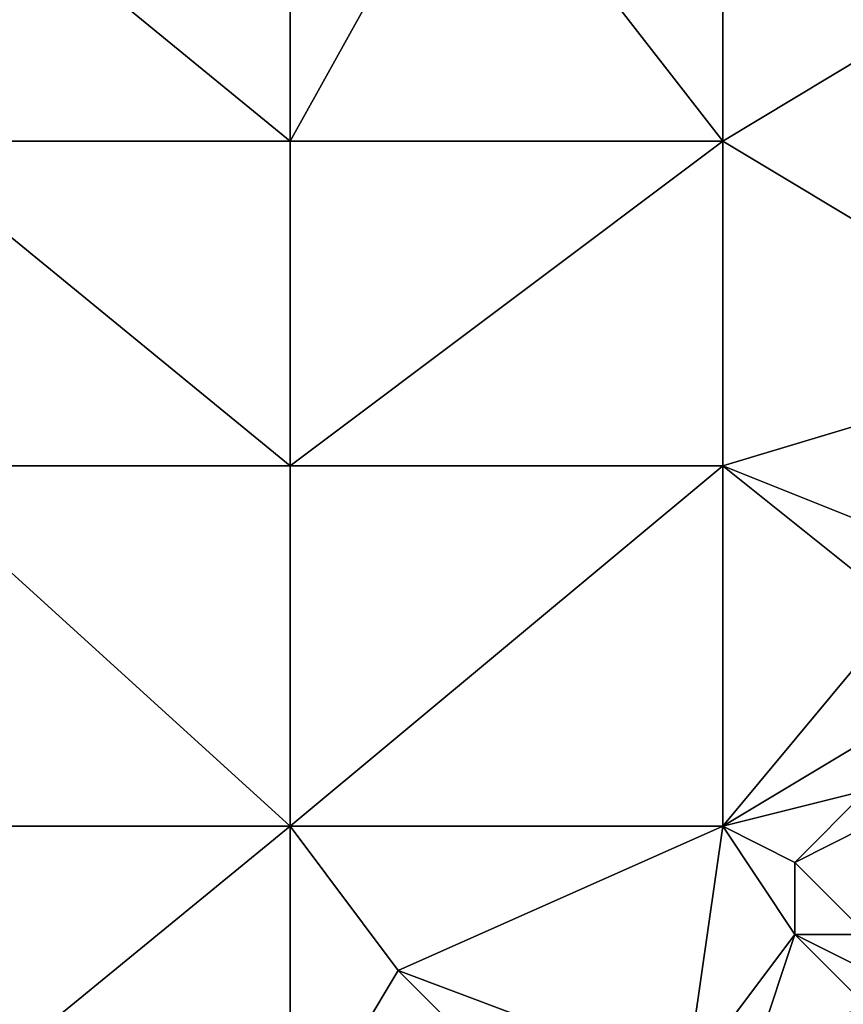
# Model space of a CAD drawing. Units: metres. Extents: x 72500 to 73125, y 342500 to 343000.
# Drawn here: x 72816 to 72838, y 342867 to 342894 of the extents above; entities that cross this region are included whole.
import ezdxf

# ---------------------------------------------------------------- set-up
doc = ezdxf.new("R2010")
doc.units = ezdxf.units.M
doc.layers.add('Terrain', color=15, linetype='Continuous')

msp = doc.modelspace()

# ---------------------------------------------------------------- linework, layer by layer
at = {"layer": 'Terrain'}
for points in [[(72812, 342891, 313.72), (72823, 342891, 313.68), (72812, 342900, 313.46), (72812, 342891, 313.72)], [(72812, 342900, 313.46), (72823, 342891, 313.68), (72823, 342900, 313.32), (72812, 342900, 313.46)], [(72823, 342891, 313.68), (72828, 342900, 313.14), (72823, 342900, 313.32), (72823, 342891, 313.68)], [(72835, 342891, 313.42), (72828, 342900, 313.14), (72823, 342891, 313.68), (72835, 342891, 313.42)], [(72835, 342891, 313.42), (72835, 342900, 313.13), (72828, 342900, 313.14), (72835, 342891, 313.42)], [(72840, 342894, 313.3), (72846, 342900, 313.33), (72835, 342900, 313.13), (72840, 342894, 313.3)], [(72840, 342894, 313.3), (72835, 342900, 313.13), (72835, 342891, 313.42), (72840, 342894, 313.3)], [(72845, 342885, 313.8), (72840, 342894, 313.3), (72835, 342891, 313.42), (72845, 342885, 313.8)], [(72812, 342882, 314), (72823, 342882, 313.9), (72812, 342891, 313.72), (72812, 342882, 314)], [(72812, 342891, 313.72), (72823, 342882, 313.9), (72823, 342891, 313.68), (72812, 342891, 313.72)], [(72823, 342882, 313.9), (72835, 342891, 313.42), (72823, 342891, 313.68), (72823, 342882, 313.9)], [(72835, 342882, 313.88), (72835, 342891, 313.42), (72823, 342882, 313.9), (72835, 342882, 313.88)], [(72845, 342885, 313.8), (72835, 342891, 313.42), (72835, 342882, 313.88), (72845, 342885, 313.8)], [(72840, 342880, 314.03), (72845, 342885, 313.8), (72835, 342882, 313.88), (72840, 342880, 314.03)], [(72812, 342872, 314.46), (72823, 342872, 314.23), (72812, 342882, 314), (72812, 342872, 314.46)], [(72812, 342882, 314), (72823, 342872, 314.23), (72823, 342882, 313.9), (72812, 342882, 314)], [(72823, 342872, 314.23), (72835, 342882, 313.88), (72823, 342882, 313.9), (72823, 342872, 314.23)], [(72835, 342872, 314.38), (72835, 342882, 313.88), (72823, 342872, 314.23), (72835, 342872, 314.38)], [(72840, 342878, 314.05), (72840, 342880, 314.03), (72835, 342882, 313.88), (72840, 342878, 314.05)], [(72840, 342878, 314.05), (72835, 342882, 313.88), (72835, 342872, 314.38), (72840, 342878, 314.05)], [(72840, 342875, 314.1), (72840, 342878, 314.05), (72835, 342872, 314.38), (72840, 342875, 314.1)], [(72839, 342873, 314.22), (72840, 342875, 314.1), (72835, 342872, 314.38), (72839, 342873, 314.22)], [(72839, 342873, 314.22), (72835, 342872, 314.38), (72837, 342871, 314.35), (72839, 342873, 314.22)], [(72839, 342872, 314.12), (72839, 342873, 314.22), (72837, 342871, 314.35), (72839, 342872, 314.12)], [(72812, 342863, 314.77), (72823, 342863, 314.75), (72823, 342872, 314.23), (72812, 342863, 314.77)], [(72812, 342872, 314.46), (72812, 342863, 314.77), (72823, 342872, 314.23), (72812, 342872, 314.46)], [(72823, 342872, 314.23), (72823, 342863, 314.75), (72826, 342868, 314.58), (72823, 342872, 314.23)], [(72835, 342872, 314.38), (72823, 342872, 314.23), (72826, 342868, 314.58), (72835, 342872, 314.38)], [(72835, 342872, 314.38), (72826, 342868, 314.58), (72834, 342865, 314.42), (72835, 342872, 314.38)], [(72837, 342869, 314.13), (72835, 342872, 314.38), (72834, 342865, 314.42), (72837, 342869, 314.13)], [(72837, 342869, 314.13), (72837, 342871, 314.35), (72835, 342872, 314.38), (72837, 342869, 314.13)], [(72839, 342872, 314.12), (72837, 342871, 314.35), (72839, 342869, 313.57), (72839, 342872, 314.12)], [(72839, 342869, 313.57), (72837, 342871, 314.35), (72837, 342869, 314.13), (72839, 342869, 313.57)], [(72836, 342866, 314.18), (72837, 342869, 314.13), (72834, 342865, 314.42), (72836, 342866, 314.18)], [(72836, 342866, 314.18), (72839, 342867, 313.37), (72837, 342869, 314.13), (72836, 342866, 314.18)], [(72839, 342867, 313.37), (72839, 342868, 313.63), (72837, 342869, 314.13), (72839, 342867, 313.37)], [(72839, 342868, 313.63), (72839, 342869, 313.57), (72837, 342869, 314.13), (72839, 342868, 313.63)], [(72830, 342864, 314.7), (72826, 342868, 314.58), (72823, 342863, 314.75), (72830, 342864, 314.7)], [(72830, 342864, 314.7), (72834, 342865, 314.42), (72826, 342868, 314.58), (72830, 342864, 314.7)]]:
    msp.add_3dface(points, dxfattribs=at)

doc.saveas('drawing.dxf')
